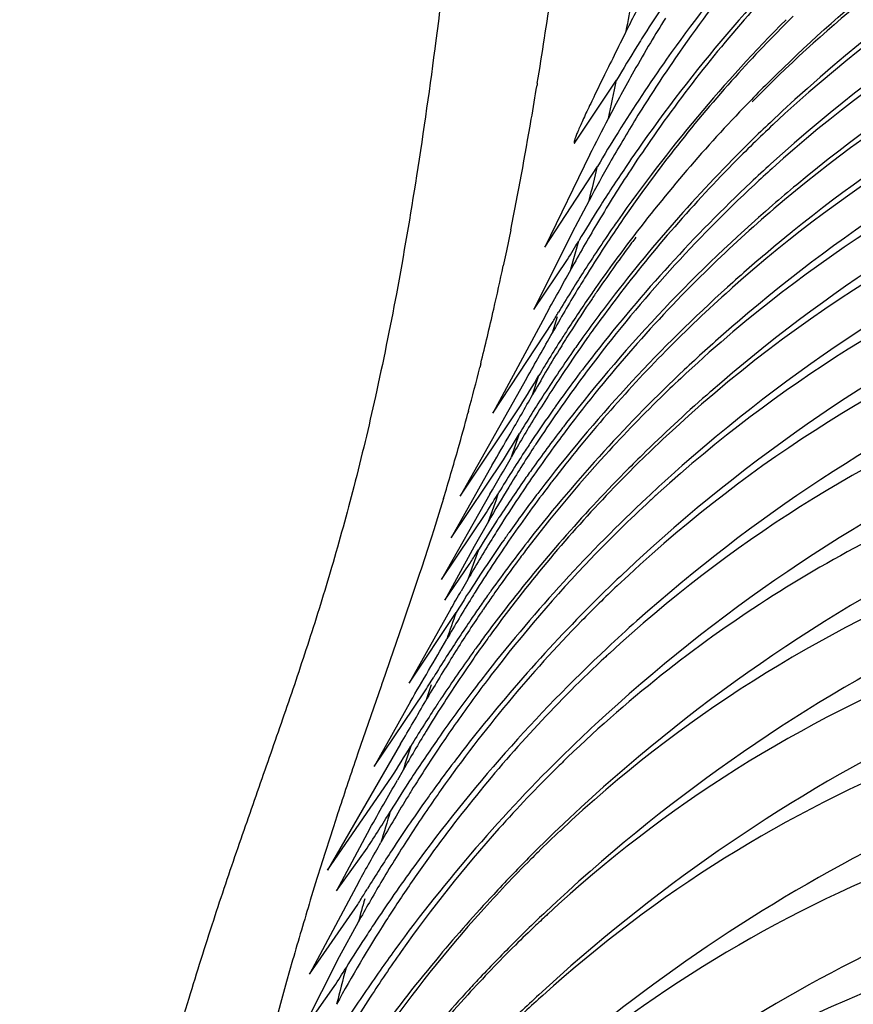
# Model space of a CAD drawing. Units: inches. Extents: x 7.17 to 14.92, y 5.08 to 9.89.
# Drawn here: x 11.15 to 11.19, y 5.7 to 5.74 of the extents above; entities that cross this region are included whole.
import ezdxf

# ---------------------------------------------------------------- set-up
doc = ezdxf.new("R2010")
doc.units = ezdxf.units.IN
doc.header["$LTSCALE"] = 1.21
doc.header["$MEASUREMENT"] = 0
doc.layers.get('0').update_dxf_attribs({"linetype": 'CONTINUOUS'})

msp = doc.modelspace()

# ---------------------------------------------------------------- linework, layer by layer
at = {"color": 7, "linetype": 'CONTINUOUS'}
for p, q in [((11.1824294423, 5.7412706212), (11.1823568939, 5.7411640142)), ((11.1777546176, 5.7374349747), (11.1797739458, 5.7404701085)), ((11.1784824662, 5.7368878038), (11.1763189748, 5.7324349746)), ((11.1795185195, 5.7366096251), (11.179452969, 5.7364944328)), ((11.1763189748, 5.7324349746), (11.1788575346, 5.7363193089)), ((11.1784591713, 5.7346815563), (11.1776365611, 5.7331302509)), ((11.1776365611, 5.7331302509), (11.1757900164, 5.7294349747)), ((11.1757900164, 5.7294349747), (11.1774146814, 5.7318369293)), ((11.1763365019, 5.7291100014), (11.1738207109, 5.7244349747)), ((11.1738207109, 5.7244349747), (11.176719526, 5.7288535996)), ((11.1754422817, 5.7261087519), (11.172242195, 5.7204349747)), ((11.172242195, 5.7204349747), (11.1751593143, 5.7247981179)), ((11.1718141255, 5.7184349749), (11.174328732, 5.7221900171)), ((11.1737917431, 5.7219477841), (11.1718141255, 5.7184349749)), ((11.1736772407, 5.7205305998), (11.1713552866, 5.7164349746)), ((11.1713552866, 5.7164349746), (11.1735098573, 5.7196495152)), ((11.1736121595, 5.7192241829), (11.1729191473, 5.7180125067)), ((11.1729191473, 5.7180125067), (11.1728216743, 5.7178422891)), ((11.1728216743, 5.7178422891), (11.1715075513, 5.7154349749)), ((11.1715075513, 5.7154349749), (11.1726835019, 5.7171575059)), ((11.1726143606, 5.7164308123), (11.1722893506, 5.7158668407)), ((11.1717963485, 5.7150149513), (11.1697866695, 5.711434974)), ((11.1697866695, 5.711434974), (11.1720519399, 5.7148406199)), ((11.168106789, 5.7074349747), (11.1705036981, 5.7109716146)), ((11.1698518189, 5.7105492371), (11.168106789, 5.7074349747)), ((11.1693823162, 5.7085182432), (11.1658659881, 5.702434974)), ((11.169498214, 5.7072441209), (11.1692294527, 5.7067712001)), ((11.1658659881, 5.702434974), (11.1689490347, 5.7069145623)), ((11.1679025089, 5.7044476733), (11.1662943257, 5.7014349741)), ((11.1662943257, 5.7014349741), (11.1677695436, 5.7034967459)), ((11.1673629909, 5.7018740295), (11.1649939329, 5.6974349752)), ((11.1649939329, 5.6974349752), (11.1673143303, 5.7007847641)), ((11.1673404956, 5.6999280912), (11.1664236692, 5.6982618103)), ((11.1664236692, 5.6982618103), (11.164478443, 5.6944349748)), ((11.164478443, 5.6944349748), (11.166186545, 5.6968323469)), ((11.1762239572, 5.6964108361), (11.1761332983, 5.6963289013))]:
    msp.add_line(p, q, dxfattribs=at)
at = {"color": 9, "linetype": 'CONTINUOUS'}
for p, q in [((11.1746816738, 5.7332669546), (11.1744727472, 5.7322462219)), ((11.1775808962, 5.7313644459), (11.1779580817, 5.732736519)), ((11.1744727472, 5.7322462219), (11.1743210041, 5.7315250737)), ((11.176686111, 5.7283071721), (11.176925191, 5.7290952039)), ((11.173237951, 5.7268177358), (11.1731933874, 5.7266388908)), ((11.1757349245, 5.7253251836), (11.1760344865, 5.7262437668)), ((11.1726501413, 5.7245396351), (11.1726227393, 5.7244374701)), ((11.1747162122, 5.7223331622), (11.1751008265, 5.7234535574)), ((11.1714452299, 5.7203279602), (11.171225223, 5.7196115846)), ((11.171225223, 5.7196115846), (11.1709757492, 5.7188149499)), ((11.1708649762, 5.718466123), (11.1708334521, 5.7183673704)), ((11.1709757492, 5.7188149499), (11.1708649762, 5.718466123)), ((11.1708334521, 5.7183673704), (11.1703800267, 5.7169698932)), ((11.1702793268, 5.71666475), (11.1700237506, 5.7158974806)), ((11.1703800267, 5.7169698932), (11.1702793268, 5.71666475)), ((11.1700237506, 5.7158974806), (11.1694745156, 5.7142769218)), ((11.1694745156, 5.7142769218), (11.1688643954, 5.7125075272)), ((11.1688643954, 5.7125075272), (11.1686396851, 5.7118603526)), ((11.1686396851, 5.7118603526), (11.1684639051, 5.7113547939)), ((11.1684427877, 5.7112940748), (11.1673249982, 5.7080622144)), ((11.1673249982, 5.7080622144), (11.1672373398, 5.7078055198)), ((11.1663093474, 5.705032093), (11.1661425108, 5.7045198522)), ((11.1663497206, 5.7051553419), (11.1663093474, 5.705032093)), ((11.1661425108, 5.7045198522), (11.1655885334, 5.7027833636)), ((11.165555017, 5.7026764635), (11.1653550595, 5.7020341319)), ((11.1655885334, 5.7027833636), (11.165555017, 5.7026764635)), ((11.1653550595, 5.7020341319), (11.1650338645, 5.7009854421)), ((11.1641831769, 5.6980998161), (11.1638936071, 5.6970791421)), ((11.1638936071, 5.6970791421), (11.1635997115, 5.6960219705)), ((11.1635997115, 5.6960219705), (11.1633353977, 5.6950522782))]:
    msp.add_line(p, q, dxfattribs=at)
at = {"color": 7, "linetype": 'CONTINUOUS'}
for centre, radius, start, end in [((11.2394568256, 5.6832976566), 0.0759812986, 114.003577345, 133.4754222065), ((11.231960723, 5.6907119387), 0.0652749185, 111.477440211, 133.1541962053), ((11.2433993917, 5.6982266728), 0.0749535707, 135.1842928011, 144.7583868911), ((11.2371879244, 5.7039764737), 0.0662521306, 136.6743591887, 145.7425483742), ((11.2376706069, 5.6808231505), 0.0750954115, 113.8588212221, 132.2218067087), ((11.2315119829, 5.6870556446), 0.0661430795, 111.8665947062, 131.9832073107), ((11.2415104095, 5.6946811664), 0.0740823344, 133.8015903563, 144.7445142187), ((11.235843284, 5.6783670443), 0.0741840257, 113.6938743955, 129.7111548798), ((11.2301884533, 5.6842515944), 0.0658563042, 111.8579146596, 130.5741441525), ((11.2404634695, 5.7130171291), 0.0671985538, 151.8073188853, 153.6572210291), ((11.2361930692, 5.6996767263), 0.0666111036, 137.7835126971, 145.5812884682), ((11.2457551105, 5.7017604505), 0.0764966845, 146.4826792329, 147.861343969), ((11.2399091808, 5.6916111518), 0.0733565762, 135.1125524625, 145.0014816672), ((11.2397218406, 5.7075422575), 0.0678736784, 148.0605121766, 149.2259094538), ((11.2343259917, 5.696699948), 0.0656899469, 134.7980254591, 138.257838749), ((11.2338451433, 5.6971799776), 0.0650105099, 134.5003640225, 134.7954043207), ((11.2351182176, 5.6751573422), 0.0745894528, 113.9135642109, 128.9285176943), ((11.2403014124, 5.7071939755), 0.0685498416, 149.2236523204, 150.5447186289), ((11.2466778514, 5.7011784346), 0.0775876427, 147.8598972203, 148.1788309532), ((11.2287848155, 5.6815767162), 0.0654043993, 111.810049552, 131.6029401865), ((11.2511948551, 5.6984095502), 0.0828856855, 148.198852748, 149.5057014367), ((11.2421461785, 5.6991656219), 0.0733882542, 144.7925263023, 148.094828746), ((11.2406477243, 5.7070021769), 0.0689457049, 150.5474528729, 152.6982916841), ((11.2388483454, 5.7028036519), 0.068284709, 145.8216441312, 148.2103085495), ((11.2353825642, 5.6957724658), 0.0670958065, 138.2675779697, 145.6658824807), ((11.2345458269, 5.6717695892), 0.0751772112, 114.1757665118, 130.1231991633), ((11.2397045074, 5.6875527706), 0.0745455919, 134.8143607732, 135.7989330488), ((11.238689531, 5.6884889924), 0.0731652531, 135.7703933349, 142.548555496), ((11.2268712632, 5.6793227711), 0.0642312231, 111.5392916298, 132.9231654786), ((10.4176373626, 6.131895277), 0.8572725211, 332.5630430016, 332.6938552359), ((11.2394369786, 5.7024372509), 0.068978061, 148.2091933324, 150.3032550716), ((11.2382517015, 5.6846857359), 0.0741448779, 133.5376574417, 134.5303018296), ((11.2436789144, 5.6982291667), 0.0751842418, 148.1036915389, 149.5607826799), ((11.2327379826, 5.6898187327), 0.0664585895, 133.1163506941, 134.2769618418), ((11.2372670732, 5.6856231499), 0.0727861217, 134.4952519821, 142.5045613506), ((11.2403117272, 5.6955868286), 0.0725807531, 144.7821246785, 145.9168522286), ((11.2378342021, 5.6984959354), 0.0686323634, 145.5425189269, 146.8908763789), ((11.2347158769, 5.6676045738), 0.0767500158, 114.6692441154, 131.047428267), ((11.232702838, 5.689854021), 0.0664087886, 134.2765072491, 135.458352124), ((11.23968512, 5.702297038), 0.0692630769, 150.4138308512, 152.1240907512), ((11.2405925696, 5.6954036305), 0.0729160175, 145.921294597, 147.7079619926), ((11.2334149306, 5.6891698084), 0.0673962526, 135.4683965232, 142.9303867946), ((11.2266358078, 5.6756451341), 0.0652044854, 111.9521677644, 135.3927066706), ((11.2368829855, 5.6817512902), 0.0738788063, 132.2531694487, 133.2772503041), ((11.2317445341, 5.6867736375), 0.06650828, 131.969618873, 132.9744023826), ((11.2361555586, 5.682477396), 0.072851503, 133.2522147819, 142.0197947164), ((11.2385059737, 5.6980635208), 0.0694312609, 146.8947888834, 149.2845887012), ((11.232574187, 5.6859272847), 0.0676930785, 132.9998689004, 142.8089999531), ((11.2355724479, 5.6786966633), 0.0737574161, 129.7129042204, 130.897060829), ((11.2348823157, 5.679429407), 0.0727517257, 130.8640361707, 142.230581435), ((11.2425359718, 5.6941915403), 0.0752063875, 147.718330498, 149.1722026822), ((11.2306169387, 5.6837410664), 0.0665228102, 130.5684587026, 134.1962945625), ((11.2380348108, 5.692982054), 0.0710348825, 145.0401518004, 145.3300231792), ((11.2329158637, 5.6651677123), 0.0756156056, 114.5064409702, 131.9162298815), ((11.2394426656, 5.6975046977), 0.0705219814, 149.2829715192, 151.3023868905), ((11.2380793868, 5.6929505245), 0.0710894791, 145.3295604381, 147.4359393376), ((11.2368697094, 5.6947027715), 0.0689271765, 145.6288609647, 146.578292427), ((11.2349493859, 5.6753699945), 0.0743179387, 128.930276129, 131.0275854365), ((11.1003448616, 5.7790173321), 0.0903645259, 328.5259731756, 329.1888893837), ((11.237440212, 5.6894559875), 0.0715854391, 142.5549348665, 145.0242502481), ((11.2349813913, 5.6919924833), 0.0679681485, 142.9919191847, 143.2791980278), ((11.2251884825, 5.6728229022), 0.0645364351, 111.8663985638, 132.2638983791), ((11.2373583747, 5.6943830615), 0.0695111311, 146.5801988296, 148.0870764209), ((11.2356856181, 5.6914715959), 0.0688440747, 143.2821499307, 145.5543598359), ((10.844720414, 5.9136373016), 0.3794990834, 330.9063119067, 331.2957844028), ((11.2314064488, 5.6829602397), 0.0676330141, 134.2146903961, 142.7602357613), ((11.2346915178, 5.6756723727), 0.0739205562, 131.0306499971, 132.1259949869), ((11.2376639141, 5.6932191546), 0.0705947348, 147.4381905963, 149.2627327609), ((11.2378875739, 5.6940486697), 0.0701371127, 148.0837280167, 148.8128514309), ((11.2339708323, 5.676415438), 0.0728860454, 132.0976237189, 142.2645963709), ((11.2385368937, 5.6936589669), 0.070894395, 148.8151608076, 150.7430068734), ((11.2366828006, 5.6899882681), 0.0706597011, 145.0258534954, 145.3148430562), ((11.2359516265, 5.691282282), 0.0691705228, 145.5496719082, 146.0197525589), ((11.232577046, 5.661162039), 0.0764190609, 114.8348944636, 132.576637585), ((11.2294385162, 5.6808052852), 0.0664155497, 131.715698568, 135.4050791733), ((11.2290862529, 5.6811964014), 0.0658891905, 131.5793646739, 131.7133623255), ((11.2365971125, 5.6900465157), 0.0705560938, 145.3141400531, 147.0951775653), ((11.236482561, 5.6909273625), 0.0698091568, 146.0217495056, 147.6358381809), ((11.2361141125, 5.6865277094), 0.0713207585, 142.517313703, 144.6181553417), ((11.2345988796, 5.6882334858), 0.0689053392, 142.9025904156, 144.1512912302), ((11.0664686828, 5.7950103838), 0.1285767029, 329.0338444649, 329.2656923434), ((11.2242240775, 5.6694032983), 0.0644669844, 111.9861876804, 133.5523939062), ((11.2341966762, 5.6722057882), 0.0746186641, 130.1340406776, 132.2555978481), ((11.2347662812, 5.6881141287), 0.0691109304, 144.152361772, 144.9830111656), ((10.9128409472, 5.876137413), 0.3024368695, 330.2599290051, 330.7384238412), ((11.2357930443, 5.6905660291), 0.0695987879, 147.3497248342, 149.1589963651), ((11.2369321082, 5.6906371701), 0.0703442123, 147.6321950647, 148.4169084359), ((11.2358750906, 5.6905153257), 0.0696952242, 147.0963004558, 147.3510184231), ((11.2376494081, 5.6902009542), 0.0711837284, 148.420184733, 150.4362354593), ((11.2351829354, 5.6871865292), 0.070180071, 144.9135233593, 147.0412677275), ((11.2353476191, 5.6877055232), 0.0698215014, 144.9821433159, 146.4413128671), ((11.2353475582, 5.6870741888), 0.0703793541, 144.6195380342, 144.9157219412), ((11.2301101151, 5.6801561774), 0.0673495202, 135.4129915078, 142.4815007361), ((11.2347541636, 5.6836077039), 0.071051292, 142.0461678199, 144.5765083644), ((11.2338718362, 5.6725705266), 0.0741302671, 132.2593335052, 133.3023043973), ((11.2332260398, 5.6732145918), 0.0732186393, 133.2802022183, 141.9068379403), ((11.233823774, 5.6849413608), 0.0692844942, 142.7845838885, 145.1933847262), ((11.2317477371, 5.6572323485), 0.0766358295, 114.9828939144, 131.7186652748), ((11.0609317832, 5.7949340071), 0.1340409334, 328.4500075622, 329.1736527411), ((11.2358497908, 5.6873755696), 0.0704223665, 146.4434598947, 148.4625658633), ((11.2277449039, 5.6782564275), 0.0656081786, 132.8476602915, 134.10463808), ((10.9059224848, 5.8784056796), 0.3102134013, 330.026553692, 330.4306123307), ((11.2346872799, 5.6875129216), 0.0695866163, 147.0447339047, 148.8962870523), ((11.2281465702, 5.6778468058), 0.0661818639, 134.1075293266, 137.645026516), ((11.2224621691, 5.6663443165), 0.0633771926, 111.7576514348, 132.7625129), ((11.2336928973, 5.6688621456), 0.0751298249, 131.2929624558, 134.5147444455), ((11.2338074248, 5.6687391831), 0.07529779, 131.0930496631, 131.2966952003), ((11.2343386344, 5.6839112227), 0.0705367633, 144.7451645209, 146.2329688205), ((11.2339253981, 5.6842017215), 0.0700316374, 144.5795305438, 144.7440955938), ((11.2365784086, 5.6869285023), 0.0712772074, 148.4626243945, 150.2234176656), ((11.2343377652, 5.6845844765), 0.0699102363, 145.1936787049, 146.672996672), ((11.2323276325, 5.6822248013), 0.0688114353, 142.7368933228, 143.7043231625), ((11.2334804786, 5.6805632414), 0.0709491518, 142.2610033059, 142.6826951522), ((10.8355792252, 5.9189515378), 0.3914053989, 329.7798373282, 330.0295191873), ((11.0648018418, 5.7899685197), 0.1288024265, 328.2495436699, 328.9118521545), ((11.2338159554, 5.6803116258), 0.07136849, 142.6853188508, 144.6207134166), ((11.2346710644, 5.6843707806), 0.0703061458, 146.8924258268, 148.721187359), ((11.2328288107, 5.68186232), 0.0694299432, 143.7080560627, 146.1472358956), ((11.2338370444, 5.6842459595), 0.0699337368, 146.2325393417, 146.7801987138), ((11.2341440211, 5.6847116181), 0.0696785001, 146.6728213249, 146.8904718112), ((10.8776799325, 5.8923146913), 0.342234102, 329.8709661283, 330.2179179318), ((11.2336640997, 5.6843577858), 0.0697277913, 146.7792150488, 148.6528456219), ((11.2288232918, 5.6772343764), 0.0670945582, 137.6478838951, 142.7769556904), ((11.2318069064, 5.6522705572), 0.078002612, 115.4383593106, 132.8739266635), ((11.2332434606, 5.6693251148), 0.0744845987, 134.5179017718, 135.4659257329), ((11.2339404345, 5.6802368025), 0.0715133469, 144.9219952123, 146.7688291125), ((11.2324741857, 5.67003524), 0.0734382069, 135.4399320279, 142.2237189816), ((11.2277575692, 5.6744763338), 0.066824478, 135.3546704093, 142.7405062807), ((11.2332419385, 5.6807200347), 0.0706640095, 144.6212347269, 144.9171655154), ((11.232483645, 5.6656731163), 0.0749507841, 131.9284672886, 133.1420264287), ((11.2343176835, 5.6845803179), 0.0698953362, 148.7175844804, 150.2871507388), ((11.2313378661, 5.6791927103), 0.0689101066, 142.6659227953, 145.2878284715), ((11.2326598402, 5.6774718191), 0.0712027389, 142.2912204435, 142.8217580237), ((11.230578257, 5.6797680286), 0.0679572233, 142.4623146669, 142.6631990984), ((11.0710100798, 5.7834149677), 0.1207155223, 328.1141193952, 328.6615422696), ((11.2318381867, 5.6663239866), 0.0740345037, 133.1219863793, 141.9189205089), ((11.2332512855, 5.6815771502), 0.0699396536, 146.1460223157, 147.5385935852), ((11.2327837927, 5.6773802096), 0.0713568586, 142.8232943488, 144.6227509039), ((11.2255701614, 5.6723568509), 0.0651383607, 132.2366502722, 132.7024754796), ((11.2259115714, 5.6719895225), 0.0656398463, 132.7040276842, 136.1839374617), ((11.2341317616, 5.6801110803), 0.0717422836, 146.768580224, 146.9082693627), ((11.2361680388, 5.6787987443), 0.0741647832, 146.9177693425, 148.2155887952), ((11.2334259224, 5.6814629563), 0.0701482955, 147.5364549609, 148.2672420736), ((11.2321388885, 5.6778382292), 0.070565856, 144.7571014228, 144.9661494858), ((11.2323800595, 5.6776679827), 0.0708610631, 144.6234734958, 144.7572014814), ((11.2337483356, 5.6812670782), 0.070525535, 148.269662633, 150.0928591477), ((11.2324365291, 5.6776318029), 0.0709280691, 144.9676351457, 146.0879185799), ((11.2320048499, 5.6742086634), 0.0716442736, 141.9299817228, 144.4288690637), ((11.2316417056, 5.6789816491), 0.0692800593, 145.2874360617, 146.6199251685), ((11.2318830005, 5.6470745532), 0.0794066753, 116.6843967949, 133.7495057669), ((11.1024230595, 5.7616289755), 0.0831519174, 327.6681635533, 328.0885238128), ((11.092354672, 5.7679179365), 0.0950230263, 328.0787255276, 328.2128784649), ((11.2293968094, 5.6767793539), 0.0678264963, 142.7639496917, 143.3398933912), ((11.2321993637, 5.6786098239), 0.0699503005, 146.6169186832, 147.8642048842), ((11.2322788025, 5.6777364411), 0.070738793, 146.0869788663, 146.8125817102), ((11.2264819314, 5.67145409), 0.0664221036, 136.1913007584, 142.5589610995), ((11.2298236759, 5.6764641673), 0.0683571124, 143.3415930316, 145.0808777975), ((11.2319844038, 5.6618468947), 0.0755137892, 132.5970866301, 133.8602149955), ((11.2195261752, 5.6592225669), 0.0619512843, 111.4990292881, 133.2603699337), ((11.2329952158, 5.6772758764), 0.0715904521, 146.817952267, 148.3507909148), ((11.2313941002, 5.6624292481), 0.0746848746, 133.8432493934, 141.6658715127), ((11.2247810189, 5.6687786378), 0.0653036488, 133.528913718, 135.6420230584), ((10.7537172556, 5.9575326165), 0.4833269554, 329.8830068175, 329.9996854395), ((11.2320184079, 5.6787250477), 0.0697357783, 147.8652852474, 148.1249929188), ((11.231583298, 5.6745104534), 0.0711259789, 144.5813820671, 145.1700705026), ((11.231274027, 5.6747297073), 0.070746874, 144.4314502845, 144.5809300628), ((11.2326879266, 5.6783103007), 0.0705233496, 148.1260875196, 150.0191810761), ((11.2301196271, 5.6762532804), 0.0687204967, 145.0779507214, 145.6772524984), ((11.2317352123, 5.6744045996), 0.0713111355, 145.1699696223, 145.7667115579), ((11.2301240113, 5.6762512222), 0.0687252789, 145.8213295352, 146.2272668113), ((11.229990391, 5.6763417656), 0.0685638712, 145.6774258274, 145.8211966962), ((11.2318457343, 5.6705342307), 0.0726358024, 142.2311573378, 143.3846864137), ((11.2287064045, 5.6737240527), 0.0680351125, 142.7200485079, 143.9455464698), ((11.2254912774, 5.6681197657), 0.0662721216, 135.6640565568, 144.8016542282), ((11.2307132226, 5.675858227), 0.0694335264, 146.2279811459, 148.0414049693), ((11.231320327, 5.6746849852), 0.0708103927, 145.7654253974, 146.6052623705), ((11.2314246646, 5.6576062184), 0.0761417691, 131.7244235243, 133.1802447122), ((11.2311360423, 5.6710609015), 0.0717520351, 143.3842458533, 144.025697187), ((11.2285151369, 5.6738637606), 0.067798255, 143.9458647714, 144.1921792602), ((10.8021624498, 5.9267954186), 0.4265652156, 329.5392808581, 330.006004658), ((11.2314626206, 5.6745950114), 0.0709787154, 146.6078454984, 148.4501645394), ((11.2287806092, 5.6736731), 0.0681250983, 144.1927652858, 145.1149694982), ((11.2312355608, 5.6423648532), 0.0798906038, 116.8432958662, 133.3748318842), ((11.2306515086, 5.6583790027), 0.0750491921, 133.1535426015, 143.9004364326), ((11.2309751289, 5.6711787436), 0.071552588, 144.0263723782, 144.4831198167), ((11.2228752528, 5.6658325764), 0.0640338777, 132.7229852192, 132.9415399206), ((11.2313005623, 5.6754936178), 0.0701248335, 148.0426606972, 149.9718301902), ((11.2308660608, 5.6712510877), 0.071421785, 144.4795273404, 146.5096026608), ((11.2292034657, 5.673376552), 0.0686415732, 145.1137894343, 147.3721793003), ((11.2233015056, 5.665380312), 0.064655343, 132.9450244704, 137.0486615464), ((11.2185147919, 5.6549552219), 0.0618575061, 111.5695369891, 132.820842268), ((11.2271547131, 5.6709169677), 0.0672828213, 142.5441013066, 144.7932346554), ((11.2309296506, 5.6670637287), 0.0728631079, 141.9361544902, 143.0391755765), ((11.0697057011, 5.7738975703), 0.1188272364, 328.0243805526, 328.4566739204), ((11.2308600612, 5.6671192787), 0.0727741022, 143.041179341, 144.0529283096), ((10.8925434109, 5.8713230839), 0.3211622574, 329.5408479482, 329.9678450355), ((11.2302521299, 5.6716622159), 0.0706829215, 146.6477506629, 146.8899462754), ((11.2300395701, 5.6718019885), 0.0704285241, 146.5123556476, 146.6476618482), ((11.230352862, 5.6715938534), 0.0708046401, 146.8881359618, 148.6732448381), ((11.2295242868, 5.6731711572), 0.0690224903, 147.3711761864, 148.5996113437), ((11.2306635787, 5.6672591823), 0.0725329093, 144.0512834455, 145.0908564465), ((11.2276280386, 5.6705731207), 0.0678678012, 144.9776310547, 145.9890120813), ((11.2277391546, 5.670495578), 0.0680032986, 144.7870331885, 144.977856097), ((11.2295601798, 5.6731521121), 0.0690630494, 148.6016396593, 150.4201519873), ((11.2240742855, 5.6646738812), 0.0657023122, 137.0569413088, 144.9078495674), ((11.2303290627, 5.6375509655), 0.0800982169, 116.8188664725, 132.6803141007), ((11.2310658845, 5.6531257713), 0.076871694, 132.9028587106, 134.3668030228), ((11.2279904973, 5.6703337524), 0.0683021454, 145.9926378348, 148.2593544034), ((11.2310304162, 5.6670105096), 0.0729760481, 145.0955718801, 146.874491938), ((11.2305716777, 5.6631066244), 0.0736196235, 141.6823973751, 144.1770012526), ((11.0596332252, 5.7754557021), 0.1290264858, 327.9122400598, 328.6908983761), ((11.2301751669, 5.6539854588), 0.0756342971, 134.339820661, 143.8556125033), ((11.2181407492, 5.6499359062), 0.062585596, 111.9510770525, 132.0480160929), ((11.2215429074, 5.6620454175), 0.0636137703, 133.9148570303, 134.5870116079), ((11.2219545624, 5.6616325667), 0.0641967749, 134.5900075058, 138.1842279634), ((10.2974860745, 6.2030747948), 1.0031220143, 330.1933122861, 330.3461435012), ((11.2317526862, 5.6665437124), 0.0738360246, 146.8774183194, 148.3770815282), ((11.2279225561, 5.6703722084), 0.0682241349, 148.2568033069, 148.498476444), ((11.2300373538, 5.66349216), 0.0729607306, 144.1769012294, 144.6332918426), ((11.2259622572, 5.6677588966), 0.0668650004, 144.7815932073, 145.0108661236), ((11.2282179073, 5.6701928187), 0.0685696941, 148.4996253105, 150.6804547794), ((11.2303867786, 5.6632478182), 0.073387101, 144.6356322262, 146.8093636964), ((11.2264767217, 5.6674006898), 0.0674918843, 145.0121735284, 147.1884595713), ((11.0935908831, 5.7515006239), 0.0883563579, 327.0915333666, 328.4416847324), ((11.2227574433, 5.6609230778), 0.0652681994, 138.1899639722, 144.8319051077), ((11.2307097201, 5.6484128025), 0.0776278779, 133.806977298, 135.292626158), ((11.2203436826, 5.6582437544), 0.0632253148, 133.1919982056, 134.5359639841), ((11.228455459, 5.6331817636), 0.0791523635, 115.837924587, 130.4271844651), ((10.5594866056, 6.0458068758), 0.6984293111, 330.4990764393, 330.6776271621), ((11.2265451414, 5.6673585249), 0.0675722364, 147.189847856, 149.3193508745), ((11.2316606863, 5.6624306005), 0.0749005433, 146.8196745582, 148.5075766439), ((11.2204264482, 5.658159902), 0.0633431338, 134.5361319814, 134.9804015203), ((11.2208036553, 5.6577849491), 0.0638749908, 134.9819944551, 138.1093674223), ((11.230382869, 5.6487294701), 0.0771728108, 135.2890054727, 137.0895806541), ((11.2302592207, 5.658699506), 0.0745433935, 143.9218293005, 145.1842371605), ((11.2252039836, 5.6638459932), 0.0671026163, 144.8839879245, 146.6863175375), ((11.2169174021, 5.6448410604), 0.0623866602, 111.9593879027, 131.9297214484), ((11.226191559, 5.6675711169), 0.0671596713, 149.3214137464, 151.1975116586), ((11.0735345233, 5.7593041538), 0.1105404683, 328.3601908963, 328.5064822183), ((11.0814210501, 5.7544344775), 0.1012716513, 328.0107305505, 328.3651501338), ((11.2308026556, 5.6583281778), 0.0752015553, 145.1883596799, 146.2787672798), ((11.2299180725, 5.6491592301), 0.0765397811, 137.0883124544, 140.04592562), ((11.2251347785, 5.6638941311), 0.067018345, 146.6882144235, 147.4589942629), ((11.2315100494, 5.6578552236), 0.0760524909, 146.2782645461, 146.925282113), ((11.221569448, 5.6571099589), 0.0648957616, 138.1171822445, 144.8468633868), ((11.2301506522, 5.6436117088), 0.0782385889, 133.4244147423, 135.0375074944), ((11.219055491, 5.6542945562), 0.0627102208, 132.772905849, 133.4983672305), ((11.2255739235, 5.6636157241), 0.0675383859, 147.4582723284, 151.3677924411), ((11.2192503662, 5.6540901856), 0.0629926093, 133.4989913176, 134.7485562673), ((11.2344160988, 5.655985011), 0.0795082805, 146.9388026997, 148.3238199027), ((11.2292944293, 5.6546594287), 0.074525554, 143.8746593945, 144.8039616973), ((11.219644379, 5.6536916071), 0.0635530648, 134.7478630293, 137.7349011328), ((11.2297961744, 5.6439583824), 0.0777427967, 135.0336796633, 136.8217981202), ((11.2274435414, 5.6273794424), 0.0794336829, 115.8771781147, 129.7685036405), ((11.2239126874, 5.6600842212), 0.0666957372, 144.8144298682, 147.0867458795), ((11.2290633365, 5.6498674452), 0.0754297785, 140.0413682721, 143.7107192636), ((11.0985934585, 5.7397618693), 0.0800735239, 327.5796731777, 328.342653951), ((11.2297312999, 5.6543575738), 0.0750565066, 144.8088390344, 146.8799967904), ((11.2294532867, 5.6442835519), 0.0772702494, 136.8236484119, 137.4696685654), ((11.2153784845, 5.6393319175), 0.0619121732, 111.8301782831, 135.8773051855), ((11.2243346109, 5.6598138304), 0.0671968615, 147.0886800724, 149.9513447922), ((11.228754287, 5.6448897589), 0.0763453631, 137.4503179713, 143.5384914138), ((11.2203864785, 5.6530339451), 0.0645445683, 137.745918363, 144.8177042958), ((11.2295310874, 5.6384803445), 0.0788740451, 132.711843045, 134.4922548121), ((11.2184709368, 5.6495769162), 0.0630731619, 132.1633425563, 134.3957388483)]:
    msp.add_arc(centre, radius, start, end, dxfattribs=at)
at = {"color": 9, "linetype": 'CONTINUOUS'}
for centre, radius, start, end in [((10.925462046, 5.7811504899), 0.2538047019, 350.7416717354, 351.7319744259), ((11.0037835657, 5.7765045556), 0.1796428239, 349.1976700097, 349.6735152894), ((11.0324856571, 5.7707846063), 0.1503755597, 347.6515693132, 348.369935287), ((10.9582899989, 5.7758817446), 0.220556744, 350.2642475371, 350.6972237987), ((10.9867175735, 5.7709632964), 0.1917068522, 348.6597285974, 350.2763173957), ((11.0440972123, 5.7686526155), 0.1385875469, 345.8073577471, 346.5117904431), ((11.0265495492, 5.7629716053), 0.1510803999, 347.1775891718, 347.9863714836), ((11.0385041432, 5.7602602821), 0.1388221987, 346.0602163494, 347.1737211004), ((11.0472238195, 5.7581174204), 0.1298430971, 345.0128280484, 345.9696909404), ((11.0491723908, 5.7576030543), 0.1278277925, 344.1734235973, 344.9622624799), ((11.0460631125, 5.7584888456), 0.1310607819, 343.0720224835, 344.1715745137), ((10.607926903, 5.921887191), 0.6008926188, 340.2893745827, 340.4318743211), ((11.8466086749, 5.4768418824), 0.7153118955, 160.309097381, 160.4309114727), ((11.5217447334, 5.5918315716), 0.3706970316, 160.6200328048, 160.8310596444), ((11.4066745242, 5.6314964753), 0.248981966, 161.2928134888, 161.4790628205), ((11.354596537, 5.6486299069), 0.194157213, 162.0688062991, 162.4288585167), ((11.4000173445, 5.6283672043), 0.2459613314, 161.1573213243, 161.8083799391), ((11.3770680699, 5.6417366513), 0.2176631553, 163.0322738482, 163.4413141007), ((11.3525408512, 5.6441398502), 0.1959344058, 163.1345228604, 164.0142594205), ((11.3695820922, 5.644725151), 0.2096402973, 164.4133087851, 164.732816022), ((11.4616181757, 5.6199989527), 0.3049409927, 165.2307986861, 165.5719477143)]:
    msp.add_arc(centre, radius, start, end, dxfattribs=at)
msp.add_open_spline([(11.1908088885, 6.7087963885), (11.1904461678, 6.6907344091), (11.1897329792, 6.6547211005), (11.1886889218, 6.6008879106), (11.1876616516, 6.5474477141), (11.1866417977, 6.4944676149), (11.1856322712, 6.4420390518), (11.1846467897, 6.390290076), (11.1837060948, 6.3393841625), (11.1828350885, 6.2895210216), (11.182061063, 6.2409575935), (11.181394714, 6.1940260805), (11.1809353728, 6.1561124158), (11.1806219831, 6.1269060548), (11.1803454391, 6.0994487478), (11.180041894, 6.0668553511), (11.1796254126, 6.0192333139), (11.179240368, 5.9751489707), (11.1787740869, 5.9344899113), (11.1784010726, 5.9077065342), (11.1779836636, 5.883272912), (11.1775184612, 5.8610986173), (11.1770007178, 5.841078556), (11.1764328773, 5.8230900141), (11.1758159559, 5.8069980986), (11.1751503903, 5.7926642167), (11.1744389019, 5.779951628), (11.1736826932, 5.7687279957), (11.1728812599, 5.7588634318), (11.1720354009, 5.7502278244), (11.1711464875, 5.7426915816), (11.1702161746, 5.7361283486), (11.1692459374, 5.7304145672), (11.1682366571, 5.7254253534), (11.167190099, 5.7210324665), (11.1661076491, 5.7171057821), (11.1649927925, 5.7135148484), (11.163850936, 5.7101287449), (11.162690058, 5.7068179557), (11.1615151937, 5.7034592888), (11.1603269284, 5.6999370358), (11.1591316357, 5.6961459664), (11.1579359431, 5.6920131837), (11.156727893, 5.6875056814), (11.1555079332, 5.6826127806), (11.1542763026, 5.6773316834), (11.153026291, 5.6716661277), (11.1517508837, 5.6656206329), (11.150446329, 5.6591911799), (11.1486254512, 5.6498318176), (11.1470718616, 5.6412873203), (11.1457187836, 5.6336729674), (11.1450079352, 5.6296288758), (11.144289797, 5.6254634543), (11.143302712, 5.6195873222), (11.1420400583, 5.6116937951), (11.1405432432, 5.6013544056), (11.1390474791, 5.589607631), (11.1375496256, 5.5761071783), (11.1360452308, 5.5605384503), (11.1345276595, 5.5426267012), (11.1329977441, 5.5220956698), (11.1314503025, 5.4985934538), (11.1298886767, 5.4716485971), (11.1283268411, 5.4407049565), (11.1268086492, 5.4052087382), (11.1259256628, 5.3799590701), (11.1254973346, 5.3664889184)], degree=3, knots=[0, 0, 0, 0, 0.040244196, 0.0802414011, 0.1199449949, 0.159313175, 0.198285308, 0.2367600478, 0.2746135825, 0.3117061048, 0.3478554575, 0.3828104427, 0.4162643806, 0.43232063, 0.4478762432, 0.4774332286, 0.504931015, 0.5539663793, 0.57564214, 0.5955117615, 0.6136365457, 0.6300799573, 0.6449194277, 0.6582492885, 0.6701721533, 0.6807928718, 0.6902144078, 0.698535389, 0.7058514297, 0.7122609444, 0.7178636649, 0.7227547566, 0.7270262224, 0.7307724108, 0.7340921386, 0.7370839294, 0.7398442667, 0.7424670551, 0.7450439612, 0.7476598393, 0.7503935681, 0.7533245125, 0.7565141198, 0.7599768038, 0.7637195317, 0.7677470532, 0.7720566563, 0.7766438128, 0.7815106885, 0.7866710524, 0.7978840241, 0.8008564677, 0.8038990661, 0.8070310146, 0.8102725106, 0.81717251, 0.8248382324, 0.8335442962, 0.8435504361, 0.855096123, 0.8683868146, 0.883594027, 0.9009585764, 0.9208547236, 0.9437183576, 0.9699778149, 1, 1, 1, 1], dxfattribs=at)
at = {"color": 7, "linetype": 'CONTINUOUS'}
for points, knots in [([(11.1871638769, 5.7404349739), (11.1888588764, 5.742119012), (11.1923769273, 5.7452943715), (11.1979969157, 5.7494876538), (11.2037971423, 5.7530559483), (11.2077865437, 5.7550633056), (11.2097793746, 5.755967002)], [0, 0, 0, 0, 0.2599725965, 0.5147230494, 0.7619181699, 1, 1, 1, 1]), ([(11.2092612306, 5.7545776877), (11.2072016902, 5.7537837837), (11.2030996724, 5.7519533743), (11.1971792132, 5.7485268674), (11.1915012229, 5.7443668465), (11.1879917217, 5.7411488132), (11.1863105235, 5.7394295673)], [0, 0, 0, 0, 0.2390700174, 0.4855026233, 0.7395527716, 1, 1, 1, 1]), ([(11.1802431247, 5.7428358432), (11.1800475053, 5.7424407022), (11.1796762131, 5.7416911379), (11.1791532487, 5.7406320159), (11.1787612916, 5.7398307491), (11.1784864402, 5.7392599599), (11.1783103422, 5.7388889284), (11.1781563026, 5.7385578325), (11.1780252306, 5.7382680308), (11.1779316365, 5.7380525045), (11.1778692628, 5.7379014848), (11.1778310581, 5.7378049672), (11.1777991043, 5.7377195741), (11.1777734441, 5.7376454154), (11.1777540855, 5.7375824976), (11.1777410289, 5.7375310335), (11.1777340958, 5.7374905188), (11.1777332741, 5.7374616416), (11.1777383545, 5.7374401717), (11.1777498381, 5.7374349744), (11.1777546176, 5.7374349747)], [0, 0, 0, 0, 0.2213777136, 0.4199903086, 0.5930688505, 0.6692378993, 0.7380718824, 0.7992762661, 0.8525860171, 0.8977656159, 0.9172448255, 0.9346217607, 0.949882858, 0.9630178191, 0.9740227303, 0.9829083721, 0.9897070562, 0.9945085663, 0.9976002552, 1, 1, 1, 1]), ([(11.1978614639, 5.7210154536), (11.1960539881, 5.7203062252), (11.19244512, 5.7186872269), (11.1872060415, 5.7157041981), (11.1821306492, 5.7121122682), (11.1789554944, 5.7093482813), (11.1774211186, 5.707870951)], [0, 0, 0, 0, 0.2382493049, 0.4844928119, 0.7386406878, 1, 1, 1, 1])]:
    msp.add_open_spline(points, degree=3, knots=knots, dxfattribs=at)
at = {"color": 9, "linetype": 'CONTINUOUS'}
for points in [[(11.1759604318, 5.7403168591), (11.1759556063, 5.740287368), (11.1759507807, 5.7402578768), (11.1759459552, 5.7402283857)], [(11.1684639051, 5.7113547939), (11.168456866, 5.7113345542), (11.1684498268, 5.7113143145), (11.1684427877, 5.7112940748)]]:
    msp.add_open_spline(points, degree=3, dxfattribs=at)

doc.saveas('drawing.dxf')
